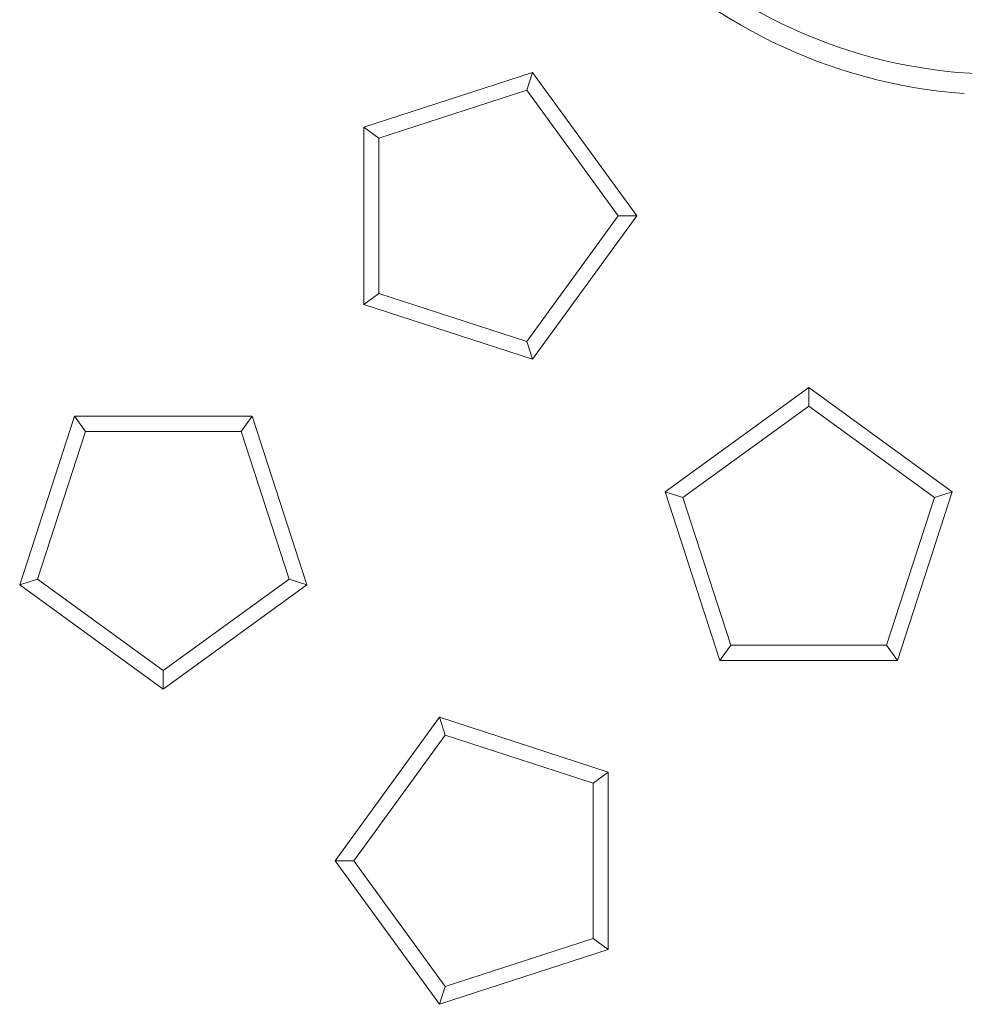
# Model space of a CAD drawing. Units: millimetres. Extents: x 73 to 2279, y 242 to 1722.
# Drawn here: x 1125 to 1184, y 771 to 833 of the extents above; entities that cross this region are included whole.
import ezdxf

# ---------------------------------------------------------------- set-up
doc = ezdxf.new("R2010")
doc.units = ezdxf.units.MM
doc.layers.get('0').update_dxf_attribs({"lineweight": 13})

msp = doc.modelspace()

# ---------------------------------------------------------------- linework, layer by layer
at = {"color": 7, "linetype": 'Continuous'}
for p, q in [((1157.117, 829.294), (1146.6554, 825.8949)), ((1156.7588, 828.1916), (1157.117, 829.294)), ((1163.5826, 820.3949), (1157.117, 829.294)), ((1156.7588, 828.1916), (1147.5932, 825.2135)), ((1162.4235, 820.3949), (1156.7588, 828.1916)), ((1147.5932, 825.2135), (1146.6554, 825.8949)), ((1146.6554, 825.8949), (1146.6554, 814.8949)), ((1147.5932, 825.2135), (1147.5932, 815.5762)), ((1156.7588, 812.5982), (1162.4235, 820.3949)), ((1157.117, 811.4957), (1163.5826, 820.3949)), ((1162.4235, 820.3949), (1163.5826, 820.3949)), ((1147.5932, 815.5762), (1146.6554, 814.8949)), ((1147.5932, 815.5762), (1156.7588, 812.5982)), ((1146.6554, 814.8949), (1157.117, 811.4957)), ((1156.7588, 812.5982), (1157.117, 811.4957)), ((1174.2255, 809.752), (1165.3263, 803.2864)), ((1174.2255, 808.5928), (1174.2255, 809.752)), ((1183.1247, 803.2864), (1174.2255, 809.752)), ((1174.2255, 808.5928), (1166.4288, 802.9282)), ((1182.0222, 802.9282), (1174.2255, 808.5928)), ((1128.7255, 807.965), (1125.3263, 797.5033)), ((1129.4069, 807.0271), (1128.7255, 807.965)), ((1139.7255, 807.965), (1128.7255, 807.965)), ((1139.0441, 807.0271), (1139.7255, 807.965)), ((1143.1247, 797.5033), (1139.7255, 807.965)), ((1129.4069, 807.0271), (1126.4288, 797.8616)), ((1139.0441, 807.0271), (1129.4069, 807.0271)), ((1142.0222, 797.8616), (1139.0441, 807.0271)), ((1166.4288, 802.9282), (1165.3263, 803.2864)), ((1165.3263, 803.2864), (1168.7255, 792.8248)), ((1179.7255, 792.8248), (1183.1247, 803.2864)), ((1182.0222, 802.9282), (1183.1247, 803.2864)), ((1166.4288, 802.9282), (1169.4069, 793.7626)), ((1179.0441, 793.7626), (1182.0222, 802.9282)), ((1126.4288, 797.8616), (1125.3263, 797.5033)), ((1125.3263, 797.5033), (1134.2255, 791.0377)), ((1126.4288, 797.8616), (1134.2255, 792.1969)), ((1134.2255, 792.1969), (1142.0222, 797.8616)), ((1134.2255, 791.0377), (1143.1247, 797.5033)), ((1142.0222, 797.8616), (1143.1247, 797.5033)), ((1169.4069, 793.7626), (1168.7255, 792.8248)), ((1169.4069, 793.7626), (1179.0441, 793.7626)), ((1179.0441, 793.7626), (1179.7255, 792.8248)), ((1168.7255, 792.8248), (1179.7255, 792.8248)), ((1134.2255, 792.1969), (1134.2255, 791.0377)), ((1151.334, 789.294), (1144.8683, 780.3949)), ((1151.6922, 788.1916), (1151.334, 789.294)), ((1161.7956, 785.8949), (1151.334, 789.294)), ((1151.6922, 788.1916), (1146.0276, 780.3949)), ((1160.8578, 785.2135), (1151.6922, 788.1916)), ((1160.8578, 785.2135), (1161.7956, 785.8949)), ((1161.7956, 774.8949), (1161.7956, 785.8949)), ((1160.8578, 775.5762), (1160.8578, 785.2135)), ((1146.0276, 780.3949), (1144.8683, 780.3949)), ((1144.8683, 780.3949), (1151.334, 771.4957)), ((1146.0276, 780.3949), (1151.6922, 772.5982)), ((1151.6922, 772.5982), (1160.8578, 775.5762)), ((1160.8578, 775.5762), (1161.7956, 774.8949)), ((1151.334, 771.4957), (1161.7956, 774.8949)), ((1151.6922, 772.5982), (1151.334, 771.4957))]:
    msp.add_line(p, q, dxfattribs=at)
for radius, start, end in [(32.5, 94.160023, 265.839977), (31.2261, 92.272626, 267.727374)]:
    msp.add_arc((1186.2255, 860.3949), radius, start, end, dxfattribs=at)

doc.saveas('drawing.dxf')
